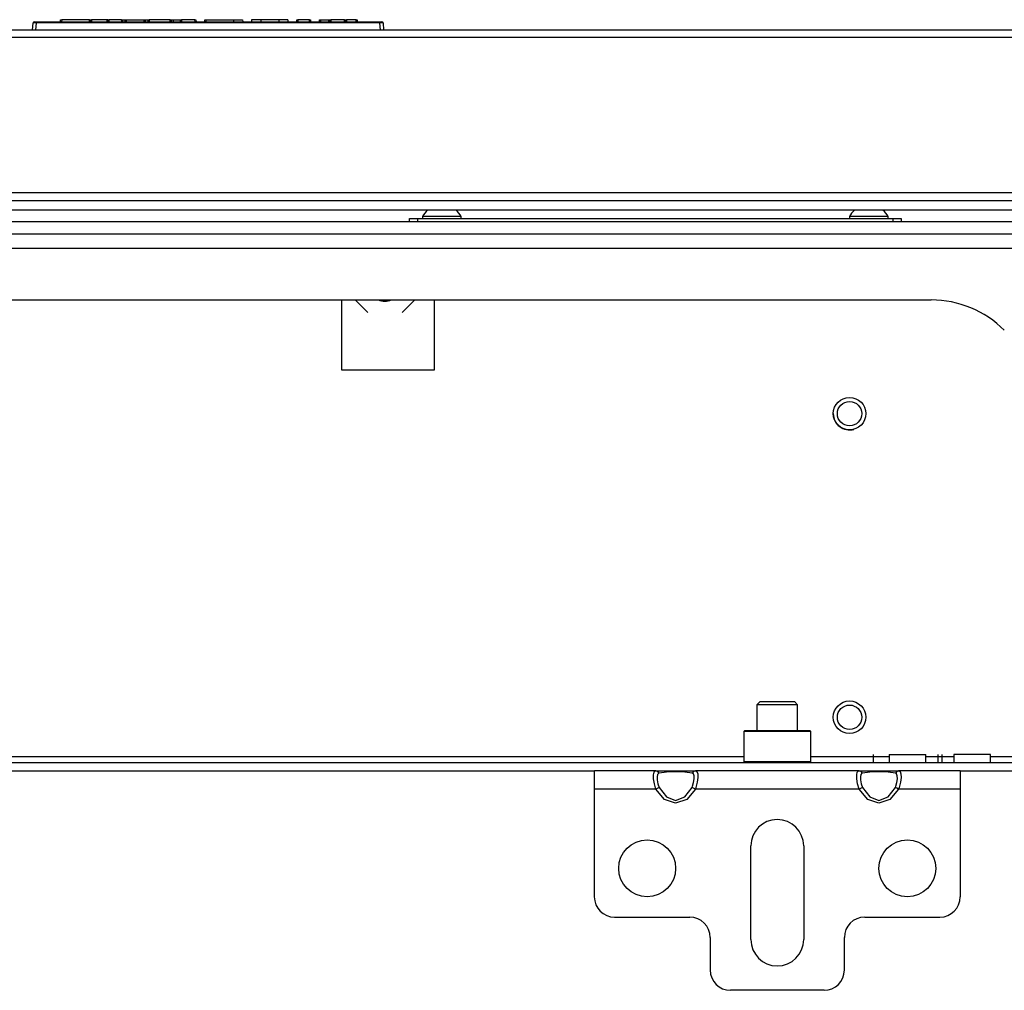
# Model space of a CAD drawing. Extents: x -235 to 37, y -56 to 165.
# Drawn here: x -137 to -128, y -21 to -11 of the extents above; entities that cross this region are included whole.
import ezdxf

# ---------------------------------------------------------------- set-up
doc = ezdxf.new("R2010")
doc.units = 0
doc.header["$MEASUREMENT"] = 0
doc.layers.add('TFR-TRI', color=7, linetype='CONTINUOUS')

msp = doc.modelspace()

# ---------------------------------------------------------------- linework, layer by layer
at = {"layer": 'TFR-TRI', "color": 150, "linetype": 'CONTINUOUS'}
for p, q in [((-136.7813, -11.4442), (-136.7806, -11.4242)), ((-136.7806, -11.4242), (-136.7706, -11.4242)), ((-136.7706, -11.4242), (-136.7713, -11.4442)), ((-136.502, -11.4242), (-136.7706, -11.4242)), ((-136.5013, -11.4442), (-136.502, -11.4242)), ((-136.502, -11.4242), (-136.492, -11.4242)), ((-136.492, -11.4242), (-136.4913, -11.4442)), ((-136.492, -11.4242), (-136.482, -11.4242)), ((-136.3331, -11.4242), (-136.482, -11.4242)), ((-136.482, -11.4242), (-136.4813, -11.4442)), ((-136.3279, -11.4242), (-136.3331, -11.4242)), ((-136.3331, -11.4242), (-136.3331, -11.4442)), ((-136.3227, -11.4242), (-136.3279, -11.4242)), ((-136.3227, -11.4242), (-136.3237, -11.4442)), ((-136.3227, -11.4242), (-136.3127, -11.4242)), ((-136.3127, -11.4242), (-136.3137, -11.4442)), ((-136.1901, -11.4242), (-136.3127, -11.4242)), ((-136.1897, -11.4442), (-136.1901, -11.4242)), ((-136.1901, -11.4242), (-136.1809, -11.4242)), ((-136.1809, -11.4242), (-136.1559, -11.4242)), ((-136.1809, -11.4242), (-136.1805, -11.4442)), ((-136.1555, -11.4442), (-136.1559, -11.4242)), ((-136.1559, -11.4242), (-136.1467, -11.4242)), ((-136.1467, -11.4242), (-135.9709, -11.4242)), ((-136.1467, -11.4242), (-136.1463, -11.4442)), ((-135.9713, -11.4442), (-135.9709, -11.4242)), ((-135.9709, -11.4242), (-135.9619, -11.4242)), ((-135.9619, -11.4242), (-135.9624, -11.4442)), ((-135.9619, -11.4242), (-135.9326, -11.4242)), ((-135.933, -11.4442), (-135.9326, -11.4242)), ((-135.9326, -11.4242), (-135.9236, -11.4242)), ((-135.9236, -11.4242), (-135.9241, -11.4442)), ((-135.72, -11.4242), (-135.9236, -11.4242)), ((-135.7193, -11.4442), (-135.72, -11.4242)), ((-135.72, -11.4242), (-135.71, -11.4242)), ((-135.71, -11.4242), (-135.7093, -11.4442)), ((-135.71, -11.4242), (-135.6909, -11.4242)), ((-135.6909, -11.4242), (-135.6207, -11.4242)), ((-135.6909, -11.4242), (-135.6902, -11.4442)), ((-135.6211, -11.4442), (-135.6207, -11.4242)), ((-135.6207, -11.4242), (-135.6115, -11.4242)), ((-135.6115, -11.4242), (-135.612, -11.4442)), ((-135.4804, -11.4242), (-135.6115, -11.4242)), ((-135.4797, -11.4442), (-135.4804, -11.4242)), ((-135.4804, -11.4242), (-135.4704, -11.4242)), ((-135.4704, -11.4242), (-135.4697, -11.4442)), ((-135.3837, -11.4442), (-135.383, -11.4242)), ((-135.383, -11.4242), (-135.373, -11.4242)), ((-135.373, -11.4242), (-135.3737, -11.4442)), ((-135.373, -11.4242), (-135.1062, -11.4242)), ((-135.1062, -11.4242), (-135.1062, -11.4442)), ((-135.1062, -11.4242), (-135.0443, -11.4242)), ((-135.0443, -11.4242), (-135.0186, -11.4242)), ((-135.0186, -11.4242), (-135.0179, -11.4442)), ((-134.9312, -11.4242), (-134.9319, -11.4442)), ((-134.9055, -11.4242), (-134.9312, -11.4242)), ((-134.8436, -11.4242), (-134.9055, -11.4242)), ((-134.6678, -11.4242), (-134.8436, -11.4242)), ((-134.8436, -11.4242), (-134.8436, -11.4442)), ((-134.6058, -11.4242), (-134.6678, -11.4242)), ((-134.6678, -11.4242), (-134.6678, -11.4442)), ((-134.5802, -11.4242), (-134.6058, -11.4242)), ((-134.5802, -11.4242), (-134.5795, -11.4442)), ((-134.4934, -11.4442), (-134.4927, -11.4242)), ((-134.4927, -11.4242), (-134.4827, -11.4242)), ((-134.4827, -11.4242), (-134.4834, -11.4442)), ((-134.3717, -11.4242), (-134.4827, -11.4242)), ((-134.371, -11.4442), (-134.3717, -11.4242)), ((-134.3717, -11.4242), (-134.3617, -11.4242)), ((-134.3617, -11.4242), (-134.361, -11.4442)), ((-134.2749, -11.4442), (-134.2742, -11.4242)), ((-134.2742, -11.4242), (-134.2642, -11.4242)), ((-134.2642, -11.4242), (-134.2649, -11.4442)), ((-134.2642, -11.4242), (-134.1833, -11.4242)), ((-134.184, -11.4442), (-134.1833, -11.4242)), ((-134.1833, -11.4242), (-134.1733, -11.4242)), ((-134.174, -11.4442), (-134.1733, -11.4242)), ((-134.1733, -11.4242), (-134.1633, -11.4242)), ((-134.1633, -11.4242), (-134.164, -11.4442)), ((-134.0334, -11.4242), (-134.1633, -11.4242)), ((-134.0327, -11.4442), (-134.0334, -11.4242)), ((-134.0334, -11.4242), (-134.0234, -11.4242)), ((-134.0234, -11.4242), (-134.0227, -11.4442)), ((-134.0234, -11.4242), (-134.0134, -11.4242)), ((-133.9199, -11.4242), (-134.0134, -11.4242)), ((-134.0134, -11.4242), (-134.0127, -11.4442)), ((-133.9192, -11.4442), (-133.9199, -11.4242)), ((-133.9199, -11.4242), (-133.9099, -11.4242)), ((-133.9099, -11.4242), (-133.9092, -11.4442)), ((-137.0529, -11.5242), (-137.0467, -11.4533)), ((-137.0168, -11.4533), (-137.0467, -11.4533)), ((-137.0368, -11.4442), (-137.0168, -11.4442)), ((-137.0168, -11.4533), (-137.0231, -11.5242)), ((-137.0168, -11.4442), (-133.689, -11.4442)), ((-137.0168, -11.4468), (-137.0168, -11.4442)), ((-137.0168, -11.4533), (-137.0168, -11.4468)), ((-133.689, -11.4533), (-137.0168, -11.4533)), ((-133.689, -11.4442), (-133.6691, -11.4442)), ((-133.689, -11.4468), (-133.689, -11.4442)), ((-133.689, -11.4533), (-133.689, -11.4468)), ((-133.6828, -11.5242), (-133.689, -11.4533)), ((-133.6591, -11.4533), (-133.689, -11.4533)), ((-133.6591, -11.4533), (-133.6529, -11.5242))]:
    msp.add_line(p, q, dxfattribs=at)
at = {"layer": 'TFR-TRI', "color": 30, "linetype": 'CONTINUOUS'}
for p, q in [((-124.664, -11.5242), (-146.0419, -11.5242)), ((-146.0419, -11.595), (-124.664, -11.595)), ((-146.0419, -13.099), (-124.664, -13.099))]:
    msp.add_line(p, q, dxfattribs=at)
at = {"layer": 'TFR-TRI', "color": 12, "linetype": 'CONTINUOUS'}
for p, q in [((-147.1046, -13.1756), (-123.6013, -13.1756)), ((-123.5557, -13.2701), (-147.1498, -13.2701))]:
    msp.add_line(p, q, dxfattribs=at)
at = {"layer": 'TFR-TRI', "color": 3, "linetype": 'CONTINUOUS'}
for p, q in [((-133.2761, -13.3312), (-133.2761, -13.3509)), ((-133.2214, -13.3312), (-133.2761, -13.3312)), ((-133.0891, -13.3312), (-133.2214, -13.3312)), ((-132.9569, -13.3312), (-133.0891, -13.3312)), ((-132.9021, -13.3312), (-132.9569, -13.3312)), ((-132.9021, -13.3509), (-132.9021, -13.3312)), ((-129.1423, -13.3312), (-129.1423, -13.3509)), ((-129.0875, -13.3312), (-129.1423, -13.3312)), ((-128.9553, -13.3312), (-129.0875, -13.3312)), ((-128.823, -13.3312), (-128.9553, -13.3312)), ((-128.7683, -13.3312), (-128.823, -13.3312)), ((-128.7683, -13.3509), (-128.7683, -13.3312))]:
    msp.add_line(p, q, dxfattribs=at)
at = {"layer": 'TFR-TRI', "color": 21, "linetype": 'CONTINUOUS'}
for p, q in [((-121.7899, -13.3824), (-148.9159, -13.3824)), ((-121.7899, -13.5006), (-148.9159, -13.5006))]:
    msp.add_line(p, q, dxfattribs=at)
at = {"layer": 'TFR-TRI', "color": 252, "linetype": 'CONTINUOUS'}
for p, q in [((-133.4041, -13.3509), (-133.381, -13.3509)), ((-133.4041, -13.3824), (-133.4041, -13.3509)), ((-133.381, -13.3509), (-133.3253, -13.3509)), ((-133.3253, -13.3509), (-128.719, -13.3509)), ((-133.3253, -13.3509), (-133.3253, -13.3824)), ((-128.719, -13.3509), (-128.6634, -13.3509)), ((-128.719, -13.3824), (-128.719, -13.3509)), ((-128.6634, -13.3509), (-128.6403, -13.3509)), ((-128.6403, -13.3509), (-128.6403, -13.3824)), ((-130.156, -18.3076), (-130.1659, -18.3175)), ((-130.1659, -18.3175), (-130.1659, -18.6088)), ((-130.1224, -18.3175), (-130.1659, -18.3175)), ((-130.156, -18.3076), (-130.1139, -18.3076)), ((-130.0035, -18.3175), (-130.1224, -18.3175)), ((-130.1139, -18.3076), (-129.9986, -18.3076)), ((-129.8411, -18.3175), (-130.0035, -18.3175)), ((-129.9986, -18.3076), (-129.8411, -18.3076)), ((-129.8411, -18.3076), (-129.6836, -18.3076)), ((-129.6787, -18.3175), (-129.8411, -18.3175)), ((-129.6836, -18.3076), (-129.5683, -18.3076)), ((-129.5598, -18.3175), (-129.6787, -18.3175)), ((-129.5683, -18.3076), (-129.5261, -18.3076)), ((-129.5163, -18.3175), (-129.5598, -18.3175)), ((-129.5163, -18.3175), (-129.5261, -18.3076)), ((-129.5163, -18.6088), (-129.5163, -18.3175)), ((-130.1659, -18.6088), (-130.156, -18.6187)), ((-130.1659, -18.6088), (-130.1337, -18.6088)), ((-130.1337, -18.6088), (-130.0436, -18.6088)), ((-130.0436, -18.6088), (-129.9134, -18.6088)), ((-129.9134, -18.6088), (-129.7688, -18.6088)), ((-129.7688, -18.6088), (-129.6386, -18.6088)), ((-129.6386, -18.6088), (-129.5485, -18.6088)), ((-129.5485, -18.6088), (-129.5163, -18.6088)), ((-129.5261, -18.6187), (-129.5163, -18.6088))]:
    msp.add_line(p, q, dxfattribs=at)
at = {"layer": 'TFR-TRI', "color": 98, "linetype": 'CONTINUOUS'}
for p, q in [((-123.6383, -13.6383), (-147.0675, -13.6383)), ((-142.356, -14.1383), (-128.3498, -14.1383)), ((-134.0606, -14.1383), (-134.0606, -14.8135)), ((-133.161, -14.8135), (-133.161, -14.1383)), ((-134.0606, -14.8135), (-133.161, -14.8135)), ((-140.5397, -18.5596), (-130.1661, -18.5596)), ((-129.5165, -18.5596), (-128.7562, -18.5596)), ((-128.9116, -18.5399), (-128.9116, -18.6187)), ((-128.7561, -18.5399), (-128.7561, -18.6187)), ((-128.7561, -18.5399), (-128.7222, -18.5399)), ((-128.7222, -18.5399), (-128.6336, -18.5399)), ((-128.6336, -18.5399), (-128.5241, -18.5399)), ((-128.5241, -18.5399), (-128.4356, -18.5399)), ((-128.4356, -18.5399), (-128.4017, -18.5399)), ((-128.4019, -18.5596), (-128.131, -18.5596)), ((-128.4017, -18.6187), (-128.4017, -18.5399)), ((-128.2864, -18.5399), (-128.2864, -18.6187)), ((-128.2462, -18.5399), (-128.2462, -18.6187)), ((-128.1309, -18.5399), (-128.1309, -18.6187)), ((-128.079, -18.5399), (-128.1309, -18.5399)), ((-127.9537, -18.5399), (-128.079, -18.5399)), ((-127.8284, -18.5399), (-127.9537, -18.5399)), ((-127.7765, -18.5399), (-127.8284, -18.5399)), ((-127.7766, -18.5596), (-126.5891, -18.5596)), ((-127.7765, -18.6187), (-127.7765, -18.5399)), ((-143.91, -18.6187), (-126.7958, -18.6187)), ((-139.0929, -18.6974), (-131.6129, -18.6974)), ((-128.0695, -18.6974), (-126.7958, -18.6974))]:
    msp.add_line(p, q, dxfattribs=at)
at = {"layer": 'TFR-TRI', "color": 213, "linetype": 'CONTINUOUS'}
for p, q in [((-133.929, -14.1383), (-133.8071, -14.2608)), ((-133.4735, -14.2608), (-133.3516, -14.1384))]:
    msp.add_line(p, q, dxfattribs=at)
at = {"layer": 'TFR-TRI', "color": 251, "linetype": 'CONTINUOUS'}
for p, q in [((-130.0084, -18.0281), (-130.0379, -18.0576)), ((-130.0379, -18.0576), (-130.0379, -18.3076)), ((-129.9803, -18.0576), (-130.0379, -18.0576)), ((-130.0084, -18.0281), (-129.9765, -18.0281)), ((-129.8411, -18.0576), (-129.9803, -18.0576)), ((-129.9765, -18.0281), (-129.8928, -18.0281)), ((-129.8928, -18.0281), (-129.7894, -18.0281)), ((-129.7019, -18.0576), (-129.8411, -18.0576)), ((-129.7894, -18.0281), (-129.7057, -18.0281)), ((-129.7057, -18.0281), (-129.6738, -18.0281)), ((-129.6442, -18.0576), (-129.7019, -18.0576)), ((-129.6442, -18.0576), (-129.6738, -18.0281)), ((-129.6442, -18.3076), (-129.6442, -18.0576))]:
    msp.add_line(p, q, dxfattribs=at)
at = {"layer": 'TFR-TRI', "color": 163, "linetype": 'CONTINUOUS'}
for p, q in [((-131.0165, -18.6974), (-131.6127, -18.6974)), ((-131.6127, -18.7493), (-131.6127, -18.6974)), ((-131.6127, -18.8746), (-131.6127, -18.7493)), ((-131.0398, -18.7375), (-131.0347, -18.7102)), ((-131.0388, -18.7771), (-131.0398, -18.7375)), ((-131.0314, -18.825), (-131.0388, -18.7771)), ((-131.0347, -18.7102), (-131.0224, -18.6981)), ((-131.0224, -18.6981), (-131.0165, -18.6974)), ((-131.0165, -18.6974), (-130.9326, -18.6974)), ((-130.9976, -18.7037), (-131.0165, -18.6974)), ((-130.9998, -18.7338), (-131.004, -18.7562)), ((-131.004, -18.7562), (-131.0032, -18.7868)), ((-130.9895, -18.722), (-130.9998, -18.7338)), ((-130.9846, -18.7204), (-130.9976, -18.7037)), ((-130.9846, -18.7204), (-130.9895, -18.722)), ((-130.9147, -18.712), (-130.9846, -18.7204)), ((-130.9326, -18.6974), (-130.8253, -18.6974)), ((-130.8253, -18.7089), (-130.9147, -18.712)), ((-130.8253, -18.6974), (-130.7181, -18.6974)), ((-130.7359, -18.712), (-130.8253, -18.7089)), ((-130.666, -18.7204), (-130.7359, -18.712)), ((-130.7181, -18.6974), (-130.6342, -18.6974)), ((-130.6531, -18.7037), (-130.666, -18.7204)), ((-130.6536, -18.7287), (-130.666, -18.7204)), ((-130.6475, -18.7476), (-130.6536, -18.7287)), ((-130.6342, -18.6974), (-130.6531, -18.7037)), ((-130.6509, -18.8103), (-130.6467, -18.7756)), ((-130.6467, -18.7756), (-130.6475, -18.7476)), ((-129.048, -18.6974), (-130.6342, -18.6974)), ((-130.6342, -18.6974), (-130.6192, -18.7045)), ((-130.6192, -18.7045), (-130.6119, -18.7266)), ((-130.6109, -18.7624), (-130.616, -18.8085)), ((-130.6119, -18.7266), (-130.6109, -18.7624)), ((-129.0713, -18.7375), (-129.0661, -18.7102)), ((-129.0703, -18.7771), (-129.0713, -18.7375)), ((-129.0629, -18.825), (-129.0703, -18.7771)), ((-129.0661, -18.7102), (-129.0539, -18.6981)), ((-129.0539, -18.6981), (-129.048, -18.6974)), ((-129.048, -18.6974), (-128.9641, -18.6974)), ((-129.029, -18.7037), (-129.048, -18.6974)), ((-129.0313, -18.7338), (-129.0355, -18.7562)), ((-129.0355, -18.7562), (-129.0347, -18.7868)), ((-129.021, -18.722), (-129.0313, -18.7338)), ((-129.0161, -18.7204), (-129.029, -18.7037)), ((-129.0161, -18.7204), (-129.021, -18.722)), ((-128.9462, -18.712), (-129.0161, -18.7204)), ((-128.9641, -18.6974), (-128.8568, -18.6974)), ((-128.8568, -18.7089), (-128.9462, -18.712)), ((-128.8568, -18.6974), (-128.7496, -18.6974)), ((-128.7674, -18.712), (-128.8568, -18.7089)), ((-128.6976, -18.7204), (-128.7674, -18.712)), ((-128.7496, -18.6974), (-128.6657, -18.6974)), ((-128.6846, -18.7037), (-128.6976, -18.7204)), ((-128.6851, -18.7287), (-128.6976, -18.7204)), ((-128.679, -18.7476), (-128.6851, -18.7287)), ((-128.6657, -18.6974), (-128.6846, -18.7037)), ((-128.6824, -18.8103), (-128.6782, -18.7756)), ((-128.6782, -18.7756), (-128.679, -18.7476)), ((-128.0694, -18.6974), (-128.6657, -18.6974)), ((-128.6657, -18.6974), (-128.6507, -18.7045)), ((-128.6507, -18.7045), (-128.6434, -18.7266)), ((-128.6424, -18.7624), (-128.6475, -18.8085)), ((-128.6434, -18.7266), (-128.6424, -18.7624)), ((-128.0694, -18.6974), (-128.0694, -18.7493)), ((-128.0694, -18.7493), (-128.0694, -18.8746)), ((-131.0165, -18.8746), (-131.6127, -18.8746)), ((-131.6127, -19.9179), (-131.6127, -18.8746)), ((-131.0165, -18.8746), (-131.0314, -18.825)), ((-130.9976, -18.8648), (-131.0165, -18.8746)), ((-130.9326, -18.9759), (-131.0165, -18.8746)), ((-131.0032, -18.7868), (-130.9971, -18.8224)), ((-130.9846, -18.8582), (-130.9976, -18.8648)), ((-130.9971, -18.8224), (-130.9846, -18.8582)), ((-130.9846, -18.8582), (-130.9147, -18.9511)), ((-130.7359, -18.9511), (-130.666, -18.8582)), ((-130.6342, -18.8746), (-130.7181, -18.9759)), ((-130.666, -18.8582), (-130.6612, -18.8467)), ((-130.6531, -18.8648), (-130.666, -18.8582)), ((-130.6612, -18.8467), (-130.6509, -18.8103)), ((-130.6342, -18.8746), (-130.6531, -18.8648)), ((-130.6283, -18.8584), (-130.6342, -18.8746)), ((-129.048, -18.8746), (-130.6342, -18.8746)), ((-130.616, -18.8085), (-130.6283, -18.8584)), ((-129.048, -18.8746), (-129.0629, -18.825)), ((-129.029, -18.8648), (-129.048, -18.8746)), ((-128.9641, -18.9759), (-129.048, -18.8746)), ((-129.0347, -18.7868), (-129.0286, -18.8224)), ((-129.0161, -18.8582), (-129.029, -18.8648)), ((-129.0286, -18.8224), (-129.0161, -18.8582)), ((-129.0161, -18.8582), (-128.9462, -18.9511)), ((-128.7674, -18.9511), (-128.6976, -18.8582)), ((-128.6657, -18.8746), (-128.7496, -18.9759)), ((-128.6976, -18.8582), (-128.6927, -18.8467)), ((-128.6846, -18.8648), (-128.6976, -18.8582)), ((-128.6927, -18.8467), (-128.6824, -18.8103)), ((-128.6657, -18.8746), (-128.6846, -18.8648)), ((-128.6598, -18.8584), (-128.6657, -18.8746)), ((-128.0694, -18.8746), (-128.6657, -18.8746)), ((-128.6475, -18.8085), (-128.6598, -18.8584)), ((-128.0694, -18.8746), (-128.0694, -19.9179)), ((-130.9147, -18.9511), (-130.8253, -18.9845)), ((-130.8253, -18.9845), (-130.7359, -18.9511)), ((-128.9462, -18.9511), (-128.8568, -18.9845)), ((-128.8568, -18.9845), (-128.7674, -18.9511)), ((-130.8253, -19.0124), (-130.9326, -18.9759)), ((-130.7181, -18.9759), (-130.8253, -19.0124)), ((-128.8568, -19.0124), (-128.9641, -18.9759)), ((-128.7496, -18.9759), (-128.8568, -19.0124)), ((-130.097, -20.3313), (-130.097, -19.4258)), ((-129.5852, -19.4258), (-129.5852, -20.3313)), ((-131.4159, -20.1147), (-130.6875, -20.1147)), ((-128.9946, -20.1147), (-128.2663, -20.1147)), ((-130.4907, -20.3116), (-130.4907, -20.6265)), ((-129.1915, -20.6265), (-129.1915, -20.3116)), ((-129.3883, -20.8234), (-130.2938, -20.8234))]:
    msp.add_line(p, q, dxfattribs=at)
at = {"layer": 'TFR-TRI', "color": 150, "linetype": 'CONTINUOUS'}
for centre, radius in [((-129.1413, -15.2392), 0.1575), ((-129.1413, -15.2392), 0.1181), ((-129.1413, -18.1792), 0.1575), ((-129.1413, -18.1792), 0.1181)]:
    msp.add_circle(centre, radius, dxfattribs=at)
at = {"layer": 'TFR-TRI', "color": 163, "linetype": 'CONTINUOUS'}
for centre in [(-131.1009, -19.6423), (-128.5812, -19.6423)]:
    msp.add_circle(centre, 0.2756, dxfattribs=at)
at = {"layer": 'TFR-TRI', "color": 150, "linetype": 'CONTINUOUS'}
for centre, start, end in [((-137.0368, -11.4542), 90, 175), ((-133.6691, -11.4542), 5, 90)]:
    msp.add_arc(centre, 0.01, start, end, dxfattribs=at)
at = {"layer": 'TFR-TRI', "color": 3, "linetype": 'CONTINUOUS'}
for centre, start, end in [((-133.1169, -13.4093), 128.28485, 153.86237), ((-133.0614, -13.4093), 26.13763, 51.71515), ((-128.983, -13.4093), 128.28485, 153.86237), ((-128.9275, -13.4093), 26.13763, 51.71515)]:
    msp.add_arc(centre, 0.1774, start, end, dxfattribs=at)
at = {"layer": 'TFR-TRI', "color": 213, "linetype": 'CONTINUOUS'}
msp.add_arc((-133.6403, -13.973), 0.1772, 248.9625, 291.04313, dxfattribs=at)
at = {"layer": 'TFR-TRI', "color": 98, "linetype": 'CONTINUOUS'}
for centre, radius, start, end in [((-128.3498, -15.1383), 1, 45, 90), ((-129.1413, -15.2393), 0.1575, 180, 285.4125)]:
    msp.add_arc(centre, radius, start, end, dxfattribs=at)
at = {"layer": 'TFR-TRI', "color": 163, "linetype": 'CONTINUOUS'}
for centre, radius, start, end in [((-129.8411, -19.4258), 0.2559, 0, 180), ((-131.4159, -19.9179), 0.1969, 180, 270), ((-128.2663, -19.9179), 0.1969, 270, 0), ((-130.6875, -20.3116), 0.1969, 0, 90), ((-128.9946, -20.3116), 0.1969, 90, 180), ((-129.8411, -20.3313), 0.2559, 180, 0), ((-130.2938, -20.6265), 0.1969, 180, 270), ((-129.3883, -20.6265), 0.1969, 270, 0)]:
    msp.add_arc(centre, radius, start, end, dxfattribs=at)

doc.saveas('drawing.dxf')
